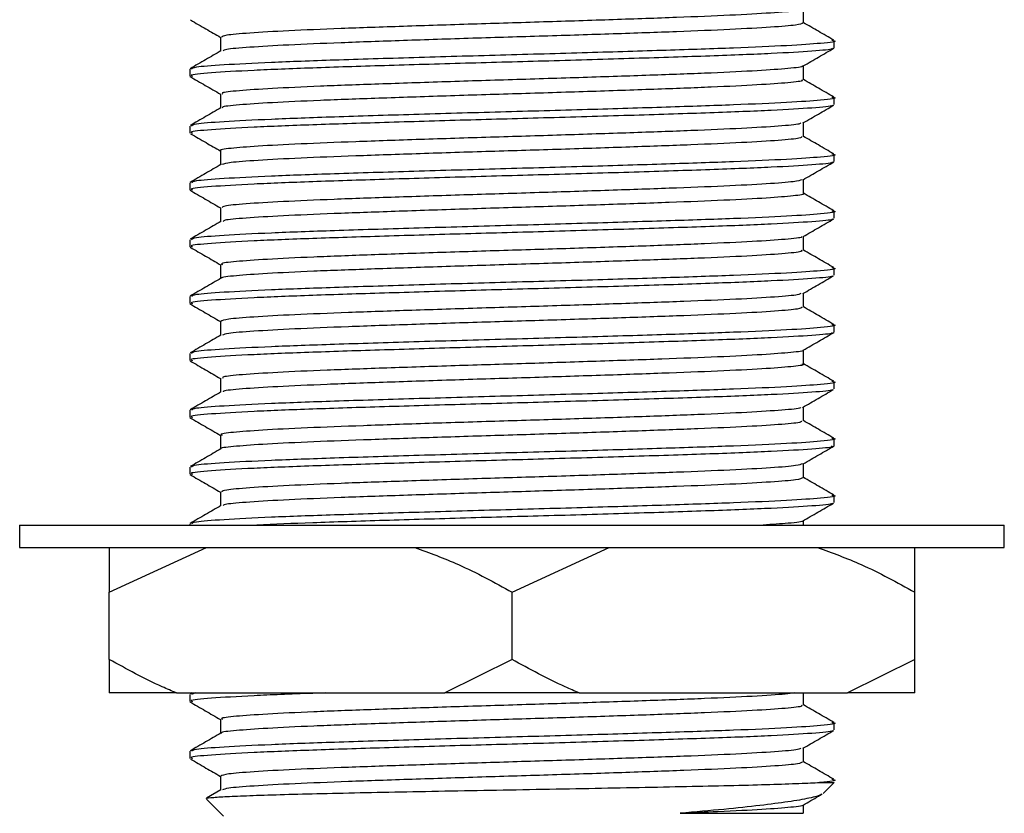
# Model space of a CAD drawing. Units: millimetres. Extents: x 5 to 995, y 5 to 995.
# Drawn here: x 180 to 194, y 529 to 541 of the extents above; entities that cross this region are included whole.
import ezdxf

# ---------------------------------------------------------------- set-up
doc = ezdxf.new("R2010")
doc.units = ezdxf.units.MM

msp = doc.modelspace()

# ---------------------------------------------------------------- linework, layer by layer
at = {"color": 7, "linetype": 'Continuous', "lineweight": 25}
for p, q in [((191.75, 540.142), (191.75, 540.248)), ((182.15, 539.824), (182.15, 539.718)), ((191.75, 539.295), (191.75, 539.401)), ((182.15, 538.977), (182.15, 538.872)), ((191.75, 538.448), (191.75, 538.554)), ((182.15, 538.131), (182.15, 538.025)), ((191.75, 537.602), (191.75, 537.708)), ((182.15, 537.284), (182.15, 537.178)), ((191.75, 536.755), (191.75, 536.861)), ((182.15, 536.437), (182.15, 536.332)), ((191.75, 535.908), (191.75, 536.014)), ((182.15, 535.591), (182.15, 535.485)), ((191.75, 535.062), (191.75, 535.168)), ((182.15, 534.744), (182.15, 534.638)), ((191.75, 534.215), (191.75, 534.321)), ((182.15, 533.897), (182.15, 533.792)), ((191.75, 533.368), (191.75, 533.474)), ((179.616, 533.033), (179.616, 532.7)), ((179.616, 533.033), (194.283, 533.033)), ((182.15, 533.051), (182.15, 533.033)), ((191.291, 533.033), (191.291, 533.101)), ((194.283, 532.7), (194.283, 533.033)), ((179.616, 532.7), (194.283, 532.7)), ((180.95, 532.033), (182.399, 532.7)), ((180.95, 532.7), (180.95, 532.033)), ((186.95, 532.033), (188.399, 532.7)), ((180.95, 531.033), (180.95, 532.033)), ((186.95, 531.033), (186.95, 532.033)), ((192.95, 531.033), (192.95, 532.033)), ((186.95, 531.033), (185.948, 530.533)), ((192.95, 531.033), (191.948, 530.533)), ((192.95, 530.533), (192.95, 531.033)), ((181.952, 530.533), (180.95, 530.533)), ((181.952, 530.533), (185.948, 530.533)), ((182.15, 530.511), (182.15, 530.405)), ((182.183, 530.533), (182.156, 530.518)), ((182.237, 530.533), (182.177, 530.511)), ((187.952, 530.533), (185.948, 530.533)), ((187.952, 530.533), (191.948, 530.533)), ((192.95, 530.533), (191.948, 530.533)), ((191.75, 529.982), (191.75, 530.088)), ((182.15, 529.664), (182.15, 529.558)), ((191.532, 529.2), (191.75, 529.2)), ((191.587, 529.038), (191.75, 529.2)), ((182.615, 529.09), (182.4, 528.966)), ((182.4, 528.949), (182.65, 528.7))]:
    msp.add_line(p, q, dxfattribs=at)
for points, knots in [([(191.257, 540.716), (191.24, 540.708), (191.197, 540.688), (190.831, 540.66), (190.231, 540.625), (189.423, 540.593), (188.471, 540.56), (187.427, 540.526), (186.354, 540.494), (185.318, 540.46), (184.379, 540.428), (183.591, 540.395), (183.013, 540.361), (182.662, 540.331), (182.636, 540.31), (182.625, 540.3)], [0, 0, 0, 0, 0.057434, 0.136409, 0.216512, 0.295699, 0.375284, 0.455262, 0.534182, 0.614235, 0.693629, 0.772998, 0.853058, 0.931982, 1, 1, 1, 1]), ([(191.291, 540.512), (191.291, 540.547), (191.291, 540.617), (191.291, 540.686), (191.291, 540.72)], [0, 0, 0, 0, 0.509541, 1, 1, 1, 1]), ([(182.161, 540.556), (182.238, 540.511), (182.387, 540.425), (182.536, 540.339), (182.608, 540.297)], [0, 0, 0, 0, 0.513193, 1, 1, 1, 1]), ([(191.287, 540.512), (191.265, 540.501), (191.222, 540.479), (190.834, 540.448), (190.23, 540.414), (189.423, 540.381), (188.471, 540.348), (187.427, 540.315), (186.354, 540.283), (185.318, 540.249), (184.379, 540.216), (183.59, 540.183), (183.015, 540.149), (182.682, 540.122), (182.656, 540.103), (182.646, 540.096)], [0, 0, 0, 0, 0.076712, 0.15559, 0.235594, 0.314683, 0.39417, 0.474049, 0.552872, 0.632826, 0.712123, 0.791393, 0.871355, 0.950182, 1, 1, 1, 1]), ([(191.744, 540.255), (191.667, 540.299), (191.516, 540.386), (191.366, 540.473), (191.291, 540.516)], [0, 0, 0, 0, 0.508137, 1, 1, 1, 1]), ([(191.715, 540.255), (191.728, 540.252), (191.819, 540.237), (191.601, 540.209), (191.089, 540.174), (190.287, 540.137), (189.267, 540.104), (188.072, 540.067), (186.774, 540.031), (185.471, 539.994), (184.296, 539.958), (183.323, 539.923), (182.622, 539.886), (182.206, 539.855), (182.186, 539.834), (182.177, 539.824)], [0, 0, 0, 0, 0.015427, 0.1073425, 0.1886966, 0.27084, 0.3518622, 0.4340071, 0.519175, 0.6048262, 0.6905352, 0.7717625, 0.8539461, 0.9349831, 1, 1, 1, 1]), ([(182.608, 540.3), (182.608, 540.265), (182.608, 540.196), (182.608, 540.127), (182.608, 540.093)], [0, 0, 0, 0, 0.508315, 1, 1, 1, 1]), ([(182.615, 540.096), (182.538, 540.052), (182.386, 539.964), (182.233, 539.875), (182.156, 539.831)], [0, 0, 0, 0, 0.499445, 1, 1, 1, 1]), ([(191.712, 540.137), (191.717, 540.133), (191.74, 540.118), (191.451, 540.092), (190.849, 540.055), (189.933, 540.019), (188.788, 539.983), (187.528, 539.945), (186.244, 539.911), (185.032, 539.875), (183.948, 539.841), (183.047, 539.805), (182.434, 539.768), (182.138, 539.74), (182.18, 539.723), (182.191, 539.718)], [0, 0, 0, 0, 0.0260153, 0.1094429, 0.1936289, 0.2816547, 0.3692228, 0.4576245, 0.5409191, 0.6253899, 0.7089267, 0.7929833, 0.881144, 0.9685909, 1, 1, 1, 1]), ([(191.288, 539.872), (191.365, 539.916), (191.517, 540.004), (191.67, 540.093), (191.747, 540.137)], [0, 0, 0, 0, 0.499981, 1, 1, 1, 1]), ([(191.269, 539.872), (191.272, 539.87), (191.296, 539.857), (191.087, 539.833), (190.639, 539.8), (189.947, 539.766), (189.081, 539.734), (188.087, 539.701), (187.025, 539.668), (185.957, 539.635), (184.951, 539.601), (184.064, 539.569), (183.346, 539.535), (182.858, 539.502), (182.613, 539.476), (182.634, 539.459), (182.641, 539.454)], [0, 0, 0, 0, 0.014011, 0.092787, 0.171757, 0.251267, 0.329675, 0.409176, 0.488171, 0.566922, 0.646496, 0.724937, 0.804332, 0.88352, 0.962101, 1, 1, 1, 1]), ([(191.291, 539.665), (191.291, 539.701), (191.291, 539.77), (191.291, 539.84), (191.291, 539.874)], [0, 0, 0, 0, 0.508973, 1, 1, 1, 1]), ([(182.151, 539.715), (182.228, 539.671), (182.38, 539.583), (182.532, 539.495), (182.608, 539.451)], [0, 0, 0, 0, 0.502427, 1, 1, 1, 1]), ([(191.262, 539.665), (191.27, 539.662), (191.302, 539.647), (191.09, 539.621), (190.638, 539.589), (189.947, 539.555), (189.081, 539.523), (188.087, 539.489), (187.025, 539.456), (185.957, 539.424), (184.951, 539.389), (184.064, 539.358), (183.344, 539.324), (182.862, 539.291), (182.625, 539.267), (182.637, 539.253), (182.64, 539.25)], [0, 0, 0, 0, 0.027057, 0.106248, 0.185635, 0.265565, 0.344387, 0.424307, 0.503719, 0.582886, 0.66288, 0.741735, 0.821548, 0.901155, 0.98015, 1, 1, 1, 1]), ([(191.744, 539.408), (191.667, 539.452), (191.516, 539.539), (191.366, 539.626), (191.291, 539.669)], [0, 0, 0, 0, 0.508158, 1, 1, 1, 1]), ([(182.608, 539.454), (182.608, 539.419), (182.608, 539.349), (182.608, 539.28), (182.608, 539.246)], [0, 0, 0, 0, 0.508289, 1, 1, 1, 1]), ([(191.715, 539.408), (191.728, 539.406), (191.819, 539.39), (191.601, 539.363), (191.089, 539.327), (190.287, 539.291), (189.267, 539.257), (188.072, 539.22), (186.774, 539.185), (185.471, 539.148), (184.296, 539.111), (183.323, 539.076), (182.622, 539.04), (182.206, 539.008), (182.186, 538.987), (182.177, 538.977)], [0, 0, 0, 0, 0.015428, 0.107344, 0.188698, 0.270841, 0.351863, 0.434008, 0.519176, 0.604827, 0.690536, 0.771763, 0.853946, 0.934983, 1, 1, 1, 1]), ([(182.615, 539.25), (182.538, 539.206), (182.386, 539.117), (182.233, 539.029), (182.156, 538.985)], [0, 0, 0, 0, 0.499424, 1, 1, 1, 1]), ([(191.713, 539.288), (191.717, 539.285), (191.736, 539.27), (191.449, 539.245), (190.849, 539.209), (189.933, 539.172), (188.788, 539.136), (187.528, 539.099), (186.244, 539.064), (185.032, 539.028), (183.948, 538.994), (183.047, 538.958), (182.434, 538.921), (182.138, 538.893), (182.18, 538.876), (182.191, 538.872)], [0, 0, 0, 0, 0.020535, 0.104432, 0.189091, 0.277612, 0.365673, 0.454572, 0.538336, 0.623282, 0.707289, 0.791818, 0.880475, 0.968414, 1, 1, 1, 1]), ([(191.284, 539.023), (191.361, 539.067), (191.514, 539.155), (191.667, 539.244), (191.743, 539.288)], [0, 0, 0, 0, 0.499972, 1, 1, 1, 1]), ([(191.251, 539.023), (191.248, 539.017), (191.239, 539.001), (190.946, 538.975), (190.404, 538.941), (189.641, 538.908), (188.72, 538.875), (187.694, 538.841), (186.622, 538.809), (185.57, 538.776), (184.601, 538.742), (183.773, 538.71), (183.13, 538.676), (182.74, 538.644), (182.574, 538.621), (182.616, 538.608), (182.62, 538.607)], [0, 0, 0, 0, 0.038154, 0.117032, 0.196951, 0.276512, 0.355633, 0.435692, 0.514632, 0.594426, 0.674164, 0.753142, 0.833209, 0.912269, 0.991901, 1, 1, 1, 1]), ([(191.291, 538.819), (191.291, 538.854), (191.291, 538.923), (191.291, 538.993), (191.291, 539.027)], [0, 0, 0, 0, 0.509658, 1, 1, 1, 1]), ([(182.163, 538.862), (182.239, 538.817), (182.388, 538.732), (182.536, 538.646), (182.608, 538.604)], [0, 0, 0, 0, 0.515099, 1, 1, 1, 1]), ([(191.264, 538.819), (191.262, 538.811), (191.257, 538.792), (190.949, 538.763), (190.403, 538.729), (189.641, 538.696), (188.72, 538.664), (187.694, 538.629), (186.622, 538.598), (185.57, 538.564), (184.602, 538.531), (183.771, 538.499), (183.138, 538.464), (182.726, 538.434), (182.66, 538.413), (182.629, 538.403)], [0, 0, 0, 0, 0.056864, 0.135677, 0.215531, 0.295028, 0.374084, 0.454078, 0.532954, 0.612683, 0.692356, 0.77127, 0.851271, 0.930267, 1, 1, 1, 1]), ([(191.744, 538.561), (191.667, 538.605), (191.516, 538.693), (191.366, 538.78), (191.291, 538.823)], [0, 0, 0, 0, 0.50818, 1, 1, 1, 1]), ([(191.715, 538.561), (191.728, 538.559), (191.819, 538.544), (191.601, 538.516), (191.089, 538.48), (190.287, 538.444), (189.267, 538.41), (188.072, 538.373), (186.774, 538.338), (185.471, 538.301), (184.296, 538.264), (183.323, 538.23), (182.622, 538.193), (182.206, 538.162), (182.186, 538.14), (182.177, 538.131)], [0, 0, 0, 0, 0.015429, 0.107345, 0.188698, 0.270842, 0.351864, 0.434008, 0.519176, 0.604827, 0.690536, 0.771763, 0.853946, 0.934983, 1, 1, 1, 1]), ([(182.608, 538.607), (182.608, 538.572), (182.608, 538.503), (182.608, 538.433), (182.608, 538.399)], [0, 0, 0, 0, 0.508263, 1, 1, 1, 1]), ([(191.713, 538.442), (191.717, 538.439), (191.737, 538.424), (191.449, 538.398), (190.849, 538.362), (189.933, 538.326), (188.788, 538.289), (187.528, 538.252), (186.244, 538.218), (185.032, 538.181), (183.948, 538.147), (183.047, 538.111), (182.434, 538.074), (182.138, 538.046), (182.18, 538.03), (182.191, 538.025)], [0, 0, 0, 0, 0.0217606, 0.1055526, 0.1901064, 0.2785167, 0.3664674, 0.4552552, 0.5389137, 0.6237535, 0.7076552, 0.7920789, 0.8806247, 0.9684537, 1, 1, 1, 1]), ([(191.285, 538.177), (191.362, 538.221), (191.515, 538.309), (191.668, 538.398), (191.744, 538.442)], [0, 0, 0, 0, 0.499984, 1, 1, 1, 1]), ([(182.615, 538.403), (182.538, 538.359), (182.386, 538.271), (182.233, 538.182), (182.156, 538.138)], [0, 0, 0, 0, 0.4994022, 1, 1, 1, 1]), ([(191.271, 538.177), (191.242, 538.167), (191.178, 538.146), (190.769, 538.115), (190.14, 538.081), (189.312, 538.049), (188.345, 538.016), (187.294, 537.982), (186.222, 537.95), (185.195, 537.916), (184.272, 537.884), (183.507, 537.851), (182.957, 537.817), (182.644, 537.788), (182.637, 537.769), (182.634, 537.76)], [0, 0, 0, 0, 0.069574, 0.148465, 0.228379, 0.307221, 0.386786, 0.466444, 0.545222, 0.625124, 0.704115, 0.7835, 0.863279, 0.942002, 1, 1, 1, 1]), ([(191.291, 537.972), (191.291, 538.007), (191.291, 538.077), (191.291, 538.146), (191.291, 538.18)], [0, 0, 0, 0, 0.509709, 1, 1, 1, 1]), ([(182.151, 538.022), (182.228, 537.978), (182.38, 537.89), (182.532, 537.801), (182.608, 537.758)], [0, 0, 0, 0, 0.501968, 1, 1, 1, 1]), ([(191.744, 537.715), (191.667, 537.759), (191.516, 537.846), (191.366, 537.933), (191.291, 537.976)], [0, 0, 0, 0, 0.508201, 1, 1, 1, 1]), ([(191.281, 537.972), (191.284, 537.971), (191.327, 537.959), (191.163, 537.936), (190.778, 537.904), (190.138, 537.87), (189.313, 537.838), (188.345, 537.804), (187.294, 537.771), (186.222, 537.739), (185.195, 537.704), (184.272, 537.672), (183.506, 537.639), (182.96, 537.605), (182.662, 537.579), (182.651, 537.562), (182.648, 537.556)], [0, 0, 0, 0, 0.007026, 0.086623, 0.165609, 0.245619, 0.324555, 0.404215, 0.48397, 0.562842, 0.64284, 0.721926, 0.801406, 0.88128, 0.960098, 1, 1, 1, 1]), ([(191.715, 537.715), (191.728, 537.712), (191.819, 537.697), (191.601, 537.669), (191.089, 537.634), (190.287, 537.597), (189.267, 537.564), (188.072, 537.527), (186.774, 537.491), (185.471, 537.454), (184.296, 537.418), (183.323, 537.383), (182.622, 537.346), (182.206, 537.315), (182.186, 537.294), (182.177, 537.284)], [0, 0, 0, 0, 0.01543, 0.107346, 0.188699, 0.270842, 0.351864, 0.434009, 0.519177, 0.604828, 0.690536, 0.771763, 0.853947, 0.934983, 1, 1, 1, 1]), ([(182.608, 537.76), (182.608, 537.725), (182.608, 537.656), (182.608, 537.587), (182.608, 537.553)], [0, 0, 0, 0, 0.508237, 1, 1, 1, 1]), ([(182.615, 537.556), (182.538, 537.512), (182.386, 537.424), (182.233, 537.335), (182.156, 537.291)], [0, 0, 0, 0, 0.4993809, 1, 1, 1, 1]), ([(191.712, 537.595), (191.717, 537.592), (191.738, 537.577), (191.449, 537.552), (190.849, 537.515), (189.933, 537.479), (188.788, 537.443), (187.528, 537.405), (186.244, 537.371), (185.032, 537.335), (183.948, 537.301), (183.047, 537.265), (182.434, 537.228), (182.138, 537.2), (182.18, 537.183), (182.191, 537.178)], [0, 0, 0, 0, 0.022385, 0.106124, 0.190623, 0.278977, 0.366872, 0.455603, 0.539208, 0.623994, 0.707842, 0.792212, 0.880701, 0.968474, 1, 1, 1, 1]), ([(191.286, 537.33), (191.362, 537.374), (191.515, 537.463), (191.668, 537.551), (191.745, 537.595)], [0, 0, 0, 0, 0.499972, 1, 1, 1, 1]), ([(191.261, 537.33), (191.264, 537.327), (191.278, 537.313), (191.044, 537.289), (190.565, 537.256), (189.848, 537.222), (188.963, 537.19), (187.958, 537.156), (186.891, 537.124), (185.828, 537.091), (184.833, 537.057), (183.964, 537.025), (183.271, 536.991), (182.814, 536.958), (182.599, 536.933), (182.63, 536.918), (182.638, 536.914)], [0, 0, 0, 0, 0.019958, 0.098875, 0.178362, 0.258093, 0.336844, 0.416734, 0.495829, 0.575117, 0.65495, 0.733675, 0.813496, 0.892812, 0.971881, 1, 1, 1, 1]), ([(191.291, 537.125), (191.291, 537.161), (191.291, 537.23), (191.291, 537.299), (191.291, 537.333)], [0, 0, 0, 0, 0.509726, 1, 1, 1, 1]), ([(182.157, 537.171), (182.233, 537.127), (182.384, 537.04), (182.534, 536.953), (182.608, 536.91)], [0, 0, 0, 0, 0.5081628, 1, 1, 1, 1]), ([(191.259, 537.126), (191.266, 537.12), (191.288, 537.104), (191.048, 537.078), (190.564, 537.044), (189.848, 537.011), (188.963, 536.979), (187.958, 536.945), (186.891, 536.912), (185.828, 536.879), (184.833, 536.845), (183.965, 536.814), (183.269, 536.78), (182.82, 536.747), (182.608, 536.724), (182.627, 536.711), (182.629, 536.71)], [0, 0, 0, 0, 0.037008, 0.116023, 0.195609, 0.27544, 0.354289, 0.434279, 0.513473, 0.592861, 0.672793, 0.751617, 0.831538, 0.910953, 0.990121, 1, 1, 1, 1]), ([(191.744, 536.868), (191.667, 536.912), (191.516, 536.999), (191.366, 537.086), (191.291, 537.129)], [0, 0, 0, 0, 0.508223, 1, 1, 1, 1]), ([(191.715, 536.868), (191.728, 536.866), (191.819, 536.85), (191.601, 536.823), (191.089, 536.787), (190.287, 536.751), (189.267, 536.717), (188.072, 536.68), (186.774, 536.645), (185.471, 536.608), (184.296, 536.571), (183.323, 536.536), (182.622, 536.5), (182.206, 536.468), (182.186, 536.447), (182.177, 536.437)], [0, 0, 0, 0, 0.015431, 0.107347, 0.1887, 0.270843, 0.351865, 0.43401, 0.519177, 0.604828, 0.690537, 0.771764, 0.853947, 0.934983, 1, 1, 1, 1]), ([(182.608, 536.914), (182.608, 536.879), (182.608, 536.809), (182.608, 536.74), (182.608, 536.706)], [0, 0, 0, 0, 0.50821, 1, 1, 1, 1]), ([(182.615, 536.71), (182.538, 536.666), (182.386, 536.577), (182.233, 536.489), (182.156, 536.445)], [0, 0, 0, 0, 0.49936, 1, 1, 1, 1]), ([(191.714, 536.747), (191.717, 536.744), (191.734, 536.73), (191.448, 536.705), (190.85, 536.669), (189.933, 536.632), (188.788, 536.596), (187.528, 536.559), (186.244, 536.524), (185.032, 536.488), (183.948, 536.454), (183.047, 536.418), (182.434, 536.381), (182.138, 536.353), (182.18, 536.336), (182.191, 536.332)], [0, 0, 0, 0, 0.017435, 0.101597, 0.186525, 0.275326, 0.363666, 0.452846, 0.536875, 0.62209, 0.706362, 0.79116, 0.880097, 0.968314, 1, 1, 1, 1]), ([(191.282, 536.481), (191.358, 536.526), (191.511, 536.614), (191.664, 536.702), (191.74, 536.747)], [0, 0, 0, 0, 0.4999818, 1, 1, 1, 1]), ([(191.25, 536.481), (191.241, 536.475), (191.216, 536.458), (190.891, 536.43), (190.32, 536.396), (189.534, 536.364), (188.597, 536.331), (187.562, 536.297), (186.489, 536.265), (185.444, 536.231), (184.49, 536.198), (183.68, 536.166), (183.073, 536.132), (182.68, 536.1), (182.634, 536.078), (182.611, 536.067)], [0, 0, 0, 0, 0.0453407, 0.1244367, 0.2046676, 0.2842416, 0.3637846, 0.4440244, 0.5231243, 0.6032674, 0.6830541, 0.7623965, 0.8426812, 0.9218439, 1, 1, 1, 1]), ([(191.291, 536.279), (191.291, 536.314), (191.291, 536.384), (191.291, 536.453), (191.291, 536.487)], [0, 0, 0, 0, 0.509316, 1, 1, 1, 1]), ([(182.152, 536.328), (182.228, 536.284), (182.38, 536.196), (182.532, 536.108), (182.608, 536.064)], [0, 0, 0, 0, 0.5026, 1, 1, 1, 1]), ([(191.273, 536.279), (191.263, 536.269), (191.24, 536.249), (190.894, 536.219), (190.319, 536.185), (189.534, 536.152), (188.597, 536.119), (187.562, 536.085), (186.489, 536.054), (185.444, 536.02), (184.49, 535.987), (183.68, 535.954), (183.075, 535.92), (182.704, 535.891), (182.659, 535.871), (182.639, 535.863)], [0, 0, 0, 0, 0.066728, 0.145544, 0.225491, 0.304783, 0.384044, 0.464, 0.542819, 0.622679, 0.702183, 0.781244, 0.861245, 0.940127, 1, 1, 1, 1]), ([(191.744, 536.021), (191.667, 536.065), (191.516, 536.153), (191.366, 536.24), (191.291, 536.283)], [0, 0, 0, 0, 0.508245, 1, 1, 1, 1]), ([(182.608, 536.067), (182.608, 536.032), (182.608, 535.963), (182.608, 535.893), (182.608, 535.859)], [0, 0, 0, 0, 0.508184, 1, 1, 1, 1]), ([(191.715, 536.021), (191.728, 536.019), (191.819, 536.004), (191.601, 535.976), (191.089, 535.94), (190.287, 535.904), (189.267, 535.87), (188.072, 535.833), (186.774, 535.798), (185.471, 535.761), (184.296, 535.724), (183.323, 535.69), (182.622, 535.653), (182.206, 535.622), (182.186, 535.6), (182.177, 535.591)], [0, 0, 0, 0, 0.0154325, 0.1073476, 0.1887012, 0.2708441, 0.3518659, 0.4340103, 0.5191777, 0.6048284, 0.6905369, 0.7717638, 0.8539469, 0.9349834, 1, 1, 1, 1]), ([(182.615, 535.863), (182.538, 535.819), (182.386, 535.731), (182.233, 535.642), (182.156, 535.598)], [0, 0, 0, 0, 0.4993383, 1, 1, 1, 1]), ([(191.711, 535.904), (191.717, 535.9), (191.741, 535.884), (191.451, 535.858), (190.849, 535.822), (189.933, 535.786), (188.788, 535.749), (187.528, 535.712), (186.244, 535.678), (185.032, 535.641), (183.948, 535.607), (183.047, 535.571), (182.434, 535.534), (182.138, 535.506), (182.18, 535.49), (182.191, 535.485)], [0, 0, 0, 0, 0.026868, 0.110222, 0.194335, 0.282283, 0.369775, 0.458099, 0.541321, 0.625718, 0.709181, 0.793164, 0.881248, 0.968618, 1, 1, 1, 1]), ([(191.288, 535.639), (191.365, 535.683), (191.518, 535.771), (191.671, 535.86), (191.747, 535.904)], [0, 0, 0, 0, 0.499969, 1, 1, 1, 1]), ([(191.281, 535.639), (191.283, 535.638), (191.312, 535.626), (191.125, 535.604), (190.712, 535.571), (190.045, 535.537), (189.199, 535.505), (188.218, 535.472), (187.161, 535.438), (186.09, 535.406), (185.073, 535.372), (184.167, 535.34), (183.425, 535.307), (182.906, 535.273), (182.628, 535.245), (182.637, 535.227), (182.64, 535.22)], [0, 0, 0, 0, 0.004439, 0.083399, 0.16211, 0.241647, 0.32005, 0.399406, 0.478558, 0.5571, 0.636662, 0.715156, 0.794369, 0.873677, 0.952107, 1, 1, 1, 1]), ([(191.291, 535.432), (191.291, 535.467), (191.291, 535.537), (191.291, 535.606), (191.291, 535.64)], [0, 0, 0, 0, 0.5089503, 1, 1, 1, 1]), ([(182.157, 535.478), (182.233, 535.433), (182.384, 535.346), (182.534, 535.259), (182.608, 535.217)], [0, 0, 0, 0, 0.50872, 1, 1, 1, 1]), ([(191.269, 535.432), (191.276, 535.43), (191.315, 535.416), (191.13, 535.392), (190.71, 535.36), (190.045, 535.325), (189.199, 535.294), (188.218, 535.26), (187.161, 535.227), (186.09, 535.194), (185.073, 535.16), (184.168, 535.128), (183.424, 535.095), (182.909, 535.061), (182.643, 535.036), (182.645, 535.021), (182.646, 535.016)], [0, 0, 0, 0, 0.01696, 0.096369, 0.17553, 0.255519, 0.334369, 0.414177, 0.493781, 0.57277, 0.652785, 0.731728, 0.811392, 0.891152, 0.970029, 1, 1, 1, 1]), ([(191.744, 535.175), (191.667, 535.219), (191.516, 535.306), (191.366, 535.393), (191.291, 535.436)], [0, 0, 0, 0, 0.5082664, 1, 1, 1, 1]), ([(182.608, 535.22), (182.608, 535.185), (182.608, 535.116), (182.608, 535.047), (182.608, 535.013)], [0, 0, 0, 0, 0.508158, 1, 1, 1, 1]), ([(191.714, 535.052), (191.717, 535.05), (191.732, 535.036), (191.447, 535.012), (190.85, 534.975), (189.933, 534.939), (188.788, 534.903), (187.528, 534.865), (186.244, 534.831), (185.032, 534.795), (183.948, 534.761), (183.047, 534.725), (182.434, 534.688), (182.138, 534.66), (182.18, 534.643), (182.191, 534.638)], [0, 0, 0, 0, 0.014739, 0.099133, 0.184293, 0.273338, 0.36192, 0.451345, 0.535604, 0.621053, 0.705557, 0.790587, 0.879768, 0.968227, 1, 1, 1, 1]), ([(191.715, 535.175), (191.728, 535.172), (191.819, 535.157), (191.601, 535.129), (191.089, 535.094), (190.287, 535.057), (189.267, 535.024), (188.072, 534.987), (186.774, 534.951), (185.471, 534.914), (184.296, 534.878), (183.323, 534.843), (182.622, 534.806), (182.206, 534.775), (182.186, 534.754), (182.177, 534.744)], [0, 0, 0, 0, 0.015434, 0.107349, 0.188702, 0.270845, 0.351867, 0.434011, 0.519178, 0.604829, 0.690537, 0.771764, 0.853947, 0.934984, 1, 1, 1, 1]), ([(191.279, 534.787), (191.356, 534.831), (191.508, 534.919), (191.661, 535.008), (191.738, 535.052)], [0, 0, 0, 0, 0.499979, 1, 1, 1, 1]), ([(182.615, 535.016), (182.538, 534.972), (182.386, 534.884), (182.233, 534.795), (182.156, 534.751)], [0, 0, 0, 0, 0.499317, 1, 1, 1, 1]), ([(191.253, 534.787), (191.253, 534.784), (191.254, 534.769), (190.996, 534.745), (190.487, 534.712), (189.746, 534.678), (188.843, 534.646), (187.828, 534.612), (186.758, 534.58), (185.7, 534.547), (184.717, 534.513), (183.868, 534.481), (183.199, 534.447), (182.775, 534.414), (182.586, 534.39), (182.624, 534.376), (182.631, 534.374)], [0, 0, 0, 0, 0.022456, 0.101855, 0.182111, 0.262312, 0.341748, 0.422279, 0.5018, 0.581892, 0.662233, 0.741585, 0.822084, 0.901785, 0.981678, 1, 1, 1, 1]), ([(191.291, 534.585), (191.291, 534.621), (191.291, 534.69), (191.291, 534.76), (191.291, 534.794)], [0, 0, 0, 0, 0.508475, 1, 1, 1, 1]), ([(182.153, 534.633), (182.23, 534.589), (182.381, 534.501), (182.533, 534.414), (182.608, 534.37)], [0, 0, 0, 0, 0.504261, 1, 1, 1, 1]), ([(191.259, 534.585), (191.263, 534.579), (191.274, 534.561), (191.001, 534.534), (190.486, 534.5), (189.747, 534.467), (188.843, 534.435), (187.828, 534.4), (186.758, 534.368), (185.7, 534.335), (184.717, 534.301), (183.869, 534.269), (183.197, 534.235), (182.782, 534.203), (182.591, 534.181), (182.615, 534.17), (182.615, 534.17)], [0, 0, 0, 0, 0.0468, 0.125698, 0.205449, 0.285145, 0.36408, 0.444104, 0.523124, 0.602712, 0.682547, 0.761399, 0.841391, 0.92059, 0.999979, 1, 1, 1, 1]), ([(191.744, 534.328), (191.667, 534.372), (191.516, 534.459), (191.366, 534.546), (191.291, 534.589)], [0, 0, 0, 0, 0.5082881, 1, 1, 1, 1]), ([(191.715, 534.328), (191.728, 534.326), (191.819, 534.31), (191.601, 534.283), (191.089, 534.247), (190.287, 534.211), (189.267, 534.177), (188.072, 534.14), (186.774, 534.105), (185.471, 534.068), (184.296, 534.031), (183.323, 533.996), (182.622, 533.96), (182.206, 533.928), (182.186, 533.907), (182.177, 533.897)], [0, 0, 0, 0, 0.015435, 0.10735, 0.188703, 0.270846, 0.351867, 0.434012, 0.519179, 0.604829, 0.690538, 0.771764, 0.853947, 0.934984, 1, 1, 1, 1]), ([(182.608, 534.374), (182.608, 534.339), (182.608, 534.269), (182.608, 534.2), (182.608, 534.166)], [0, 0, 0, 0, 0.508132, 1, 1, 1, 1]), ([(182.615, 534.17), (182.538, 534.126), (182.386, 534.037), (182.233, 533.949), (182.156, 533.905)], [0, 0, 0, 0, 0.499296, 1, 1, 1, 1]), ([(191.711, 534.212), (191.717, 534.207), (191.742, 534.191), (191.451, 534.165), (190.849, 534.129), (189.933, 534.092), (188.788, 534.056), (187.528, 534.019), (186.244, 533.984), (185.032, 533.948), (183.948, 533.914), (183.047, 533.878), (182.434, 533.841), (182.138, 533.813), (182.18, 533.796), (182.191, 533.792)], [0, 0, 0, 0, 0.029077, 0.112243, 0.196164, 0.283913, 0.371206, 0.45933, 0.542362, 0.626568, 0.709842, 0.793634, 0.881518, 0.96869, 1, 1, 1, 1]), ([(191.289, 533.946), (191.366, 533.991), (191.519, 534.079), (191.672, 534.167), (191.748, 534.212)], [0, 0, 0, 0, 0.499973, 1, 1, 1, 1]), ([(191.272, 533.946), (191.252, 533.937), (191.21, 533.917), (190.834, 533.886), (190.232, 533.852), (189.425, 533.82), (188.473, 533.787), (187.43, 533.753), (186.356, 533.721), (185.32, 533.687), (184.381, 533.654), (183.593, 533.622), (183.014, 533.588), (182.662, 533.557), (182.636, 533.537), (182.625, 533.527)], [0, 0, 0, 0, 0.066339, 0.144555, 0.223888, 0.302318, 0.381135, 0.460346, 0.538508, 0.617792, 0.696428, 0.77503, 0.854323, 0.932489, 1, 1, 1, 1]), ([(191.291, 533.739), (191.291, 533.774), (191.291, 533.844), (191.291, 533.913), (191.291, 533.947)], [0, 0, 0, 0, 0.508073, 1, 1, 1, 1]), ([(182.156, 533.785), (182.233, 533.74), (182.383, 533.653), (182.534, 533.566), (182.608, 533.523)], [0, 0, 0, 0, 0.507746, 1, 1, 1, 1]), ([(191.286, 533.739), (191.265, 533.728), (191.222, 533.706), (190.835, 533.675), (190.232, 533.641), (189.425, 533.608), (188.473, 533.575), (187.43, 533.541), (186.356, 533.509), (185.32, 533.475), (184.381, 533.443), (183.592, 533.41), (183.016, 533.376), (182.682, 533.348), (182.656, 533.33), (182.646, 533.323)], [0, 0, 0, 0, 0.076539, 0.155416, 0.235419, 0.314513, 0.393996, 0.473877, 0.5527, 0.632654, 0.711955, 0.791221, 0.871185, 0.950012, 1, 1, 1, 1]), ([(191.744, 533.481), (191.667, 533.525), (191.516, 533.613), (191.366, 533.7), (191.291, 533.743)], [0, 0, 0, 0, 0.50831, 1, 1, 1, 1]), ([(191.715, 533.481), (191.728, 533.479), (191.819, 533.464), (191.601, 533.436), (191.089, 533.4), (190.287, 533.364), (189.267, 533.33), (188.072, 533.293), (186.774, 533.258), (185.471, 533.221), (184.296, 533.184), (183.323, 533.15), (182.622, 533.113), (182.206, 533.082), (182.186, 533.06), (182.177, 533.051)], [0, 0, 0, 0, 0.015436, 0.107351, 0.188704, 0.270847, 0.351868, 0.434012, 0.519179, 0.60483, 0.690538, 0.771765, 0.853947, 0.934984, 1, 1, 1, 1]), ([(182.608, 533.527), (182.608, 533.492), (182.608, 533.423), (182.608, 533.353), (182.608, 533.319)], [0, 0, 0, 0, 0.508106, 1, 1, 1, 1]), ([(182.615, 533.323), (182.538, 533.279), (182.386, 533.191), (182.233, 533.102), (182.156, 533.058)], [0, 0, 0, 0, 0.499274, 1, 1, 1, 1]), ([(191.714, 533.358), (191.717, 533.356), (191.732, 533.343), (191.446, 533.318), (190.85, 533.282), (189.933, 533.246), (188.788, 533.209), (187.528, 533.172), (186.243, 533.138), (185.036, 533.101), (183.951, 533.068), (183.413, 533.045), (183.149, 533.033)], [0, 0, 0, 0, 0.01749, 0.124904, 0.233294, 0.346628, 0.459372, 0.57319, 0.680432, 0.789189, 0.896743, 1, 1, 1, 1]), ([(191.278, 533.093), (191.354, 533.137), (191.507, 533.226), (191.66, 533.314), (191.737, 533.358)], [0, 0, 0, 0, 0.499975, 1, 1, 1, 1]), ([(191.276, 533.093), (191.276, 533.093), (191.291, 533.082), (191.118, 533.062), (190.823, 533.042), (190.692, 533.033)], [0, 0, 0, 0, 0.00766, 0.557813, 1, 1, 1, 1]), ([(185.501, 532.7), (185.719, 532.62), (186.216, 532.439), (186.686, 532.179), (186.95, 532.033)], [0, 0, 0, 0, 0.440096, 1, 1, 1, 1]), ([(191.501, 532.7), (191.719, 532.62), (192.216, 532.439), (192.687, 532.179), (192.95, 532.033)], [0, 0, 0, 0, 0.4400958, 1, 1, 1, 1]), ([(192.95, 532.033), (192.95, 532.086), (192.95, 532.352), (192.95, 532.545), (192.95, 532.7)], [0, 0, 0, 0, 0.199119, 1, 1, 1, 1]), ([(181.952, 530.533), (181.881, 530.563), (181.54, 530.708), (181.211, 530.89), (180.95, 531.033)], [0, 0, 0, 0, 0.205972, 1, 1, 1, 1]), ([(180.95, 531.033), (180.95, 530.979), (180.95, 530.793), (180.95, 530.641), (180.95, 530.533)], [0, 0, 0, 0, 0.294348, 1, 1, 1, 1]), ([(187.952, 530.533), (187.882, 530.563), (187.54, 530.708), (187.211, 530.89), (186.95, 531.033)], [0, 0, 0, 0, 0.205972, 1, 1, 1, 1]), ([(184.178, 530.533), (184.112, 530.531), (183.684, 530.518), (183.057, 530.491), (182.431, 530.454), (182.138, 530.426), (182.18, 530.41), (182.191, 530.405)], [0, 0, 0, 0, 0.04986, 0.324243, 0.612023, 0.897473, 1, 1, 1, 1]), ([(191.151, 530.533), (191.113, 530.528), (191.005, 530.511), (190.555, 530.483), (189.853, 530.449), (188.964, 530.417), (187.961, 530.383), (186.894, 530.351), (185.83, 530.318), (184.835, 530.284), (183.966, 530.252), (183.272, 530.218), (182.815, 530.185), (182.599, 530.16), (182.63, 530.144), (182.638, 530.141)], [0, 0, 0, 0, 0.045155, 0.129361, 0.213831, 0.297259, 0.381895, 0.465693, 0.549688, 0.634265, 0.717667, 0.802229, 0.886261, 0.970024, 1, 1, 1, 1]), ([(191.291, 530.352), (191.291, 530.387), (191.291, 530.448), (191.291, 530.508), (191.291, 530.533)], [0, 0, 0, 0, 0.585024, 1, 1, 1, 1]), ([(182.152, 530.401), (182.228, 530.357), (182.38, 530.269), (182.532, 530.181), (182.608, 530.137)], [0, 0, 0, 0, 0.5030629, 1, 1, 1, 1]), ([(191.259, 530.352), (191.266, 530.347), (191.289, 530.331), (191.048, 530.304), (190.565, 530.271), (189.85, 530.237), (188.965, 530.205), (187.961, 530.171), (186.894, 530.139), (185.83, 530.106), (184.835, 530.072), (183.967, 530.04), (183.271, 530.006), (182.82, 529.973), (182.608, 529.951), (182.627, 529.938), (182.629, 529.937)], [0, 0, 0, 0, 0.036855, 0.115872, 0.195453, 0.275285, 0.354132, 0.43412, 0.513317, 0.592699, 0.672631, 0.751454, 0.831372, 0.91079, 0.989953, 1, 1, 1, 1]), ([(191.744, 530.095), (191.667, 530.139), (191.516, 530.226), (191.366, 530.313), (191.291, 530.356)], [0, 0, 0, 0, 0.508397, 1, 1, 1, 1]), ([(191.715, 530.095), (191.728, 530.092), (191.819, 530.077), (191.601, 530.049), (191.089, 530.014), (190.287, 529.977), (189.267, 529.944), (188.072, 529.907), (186.774, 529.871), (185.471, 529.834), (184.296, 529.798), (183.323, 529.763), (182.622, 529.726), (182.206, 529.695), (182.186, 529.674), (182.177, 529.664)], [0, 0, 0, 0, 0.01544, 0.107355, 0.188708, 0.27085, 0.351871, 0.434015, 0.519182, 0.604832, 0.690539, 0.771766, 0.853948, 0.934984, 1, 1, 1, 1]), ([(182.608, 530.14), (182.608, 530.105), (182.608, 530.036), (182.608, 529.967), (182.608, 529.933)], [0, 0, 0, 0, 0.508001, 1, 1, 1, 1]), ([(182.615, 529.936), (182.539, 529.892), (182.386, 529.804), (182.233, 529.715), (182.156, 529.671)], [0, 0, 0, 0, 0.4991887, 1, 1, 1, 1]), ([(191.713, 529.974), (191.717, 529.971), (191.736, 529.957), (191.449, 529.932), (190.849, 529.895), (189.933, 529.859), (188.788, 529.823), (187.528, 529.785), (186.244, 529.751), (185.032, 529.715), (183.948, 529.681), (183.047, 529.645), (182.434, 529.608), (182.138, 529.58), (182.18, 529.563), (182.191, 529.558)], [0, 0, 0, 0, 0.019917, 0.103867, 0.18858, 0.277157, 0.365273, 0.454229, 0.538045, 0.623044, 0.707104, 0.791687, 0.8804, 0.968394, 1, 1, 1, 1]), ([(191.284, 529.709), (191.36, 529.753), (191.513, 529.842), (191.666, 529.93), (191.743, 529.974)], [0, 0, 0, 0, 0.499973, 1, 1, 1, 1]), ([(191.252, 529.709), (191.243, 529.702), (191.219, 529.685), (190.892, 529.657), (190.321, 529.623), (189.536, 529.59), (188.599, 529.558), (187.565, 529.524), (186.491, 529.492), (185.447, 529.458), (184.492, 529.425), (183.682, 529.393), (183.075, 529.359), (182.681, 529.327), (182.634, 529.305), (182.611, 529.294)], [0, 0, 0, 0, 0.047331, 0.126249, 0.206299, 0.285699, 0.36506, 0.445122, 0.524046, 0.604007, 0.683619, 0.762781, 0.842887, 0.921874, 1, 1, 1, 1]), ([(191.291, 529.505), (191.291, 529.541), (191.291, 529.61), (191.291, 529.679), (191.291, 529.713)], [0, 0, 0, 0, 0.509897, 1, 1, 1, 1]), ([(182.162, 529.549), (182.239, 529.504), (182.387, 529.418), (182.536, 529.332), (182.608, 529.291)], [0, 0, 0, 0, 0.514388, 1, 1, 1, 1]), ([(191.273, 529.506), (191.263, 529.496), (191.241, 529.476), (190.895, 529.446), (190.321, 529.412), (189.536, 529.379), (188.599, 529.346), (187.565, 529.312), (186.491, 529.28), (185.447, 529.246), (184.492, 529.213), (183.681, 529.181), (183.077, 529.147), (182.704, 529.118), (182.659, 529.098), (182.639, 529.09)], [0, 0, 0, 0, 0.066554, 0.14537, 0.225316, 0.304613, 0.383871, 0.463828, 0.542649, 0.622506, 0.702014, 0.781073, 0.861074, 0.939959, 1, 1, 1, 1]), ([(191.744, 529.248), (191.667, 529.292), (191.516, 529.379), (191.366, 529.466), (191.291, 529.509)], [0, 0, 0, 0, 0.508418, 1, 1, 1, 1]), ([(182.402, 528.962), (182.401, 528.963), (182.391, 528.968), (182.495, 528.979), (182.719, 528.992), (183.079, 529.007), (183.542, 529.022), (184.11, 529.036), (184.757, 529.05), (185.474, 529.064), (186.231, 529.079), (187.019, 529.093), (187.804, 529.107), (188.576, 529.122), (189.301, 529.136), (189.969, 529.15), (190.552, 529.164), (191.041, 529.179), (191.355, 529.191), (191.489, 529.198), (191.532, 529.2)], [0, 0, 0, 0, 0.0078863, 0.066025, 0.1258443, 0.1841765, 0.2441708, 0.3029939, 0.363512, 0.4226144, 0.4834063, 0.5429139, 0.604129, 0.6640026, 0.7255932, 0.7857847, 0.8476965, 0.9083421, 0.9707323, 1, 1, 1, 1]), ([(182.608, 529.294), (182.608, 529.259), (182.608, 529.189), (182.608, 529.12), (182.608, 529.086)], [0, 0, 0, 0, 0.507975, 1, 1, 1, 1]), ([(191.715, 529.248), (191.728, 529.246), (191.82, 529.23), (191.679, 529.214), (191.537, 529.201), (191.532, 529.2)], [0, 0, 0, 0, 0.139279, 0.968331, 1, 1, 1, 1]), ([(191.566, 529.032), (191.563, 529.028), (191.546, 529.006), (191.385, 528.965), (191.088, 528.913), (190.654, 528.857), (190.119, 528.799), (189.679, 528.761), (189.456, 528.742)], [0, 0, 0, 0, 0.044699, 0.232849, 0.426533, 0.612149, 0.803501, 1, 1, 1, 1]), ([(191.287, 528.864), (191.364, 528.908), (191.457, 528.963), (191.551, 529.017), (191.569, 529.027)], [0, 0, 0, 0, 0.813766, 1, 1, 1, 1]), ([(191.284, 528.864), (191.285, 528.864), (191.312, 528.853), (191.125, 528.83), (190.712, 528.798), (190.119, 528.767), (189.647, 528.749), (189.456, 528.742)], [0, 0, 0, 0, 0.006507, 0.275751, 0.544125, 0.815325, 1, 1, 1, 1]), ([(189.456, 528.742), (189.569, 528.742), (189.795, 528.742), (190.101, 528.742), (190.379, 528.742), (190.623, 528.742), (190.833, 528.742), (191.005, 528.742), (191.139, 528.742), (191.232, 528.742), (191.285, 528.742), (191.287, 528.742), (191.288, 528.742)], [0, 0, 0, 0, 0.102217, 0.204434, 0.30665, 0.408867, 0.511084, 0.613301, 0.715517, 0.817734, 0.919951, 1, 1, 1, 1]), ([(191.291, 528.742), (191.291, 528.75), (191.291, 528.791), (191.291, 528.833), (191.291, 528.867)], [0, 0, 0, 0, 0.183803, 1, 1, 1, 1])]:
    msp.add_open_spline(points, degree=3, knots=knots, dxfattribs=at)

doc.saveas('drawing.dxf')
